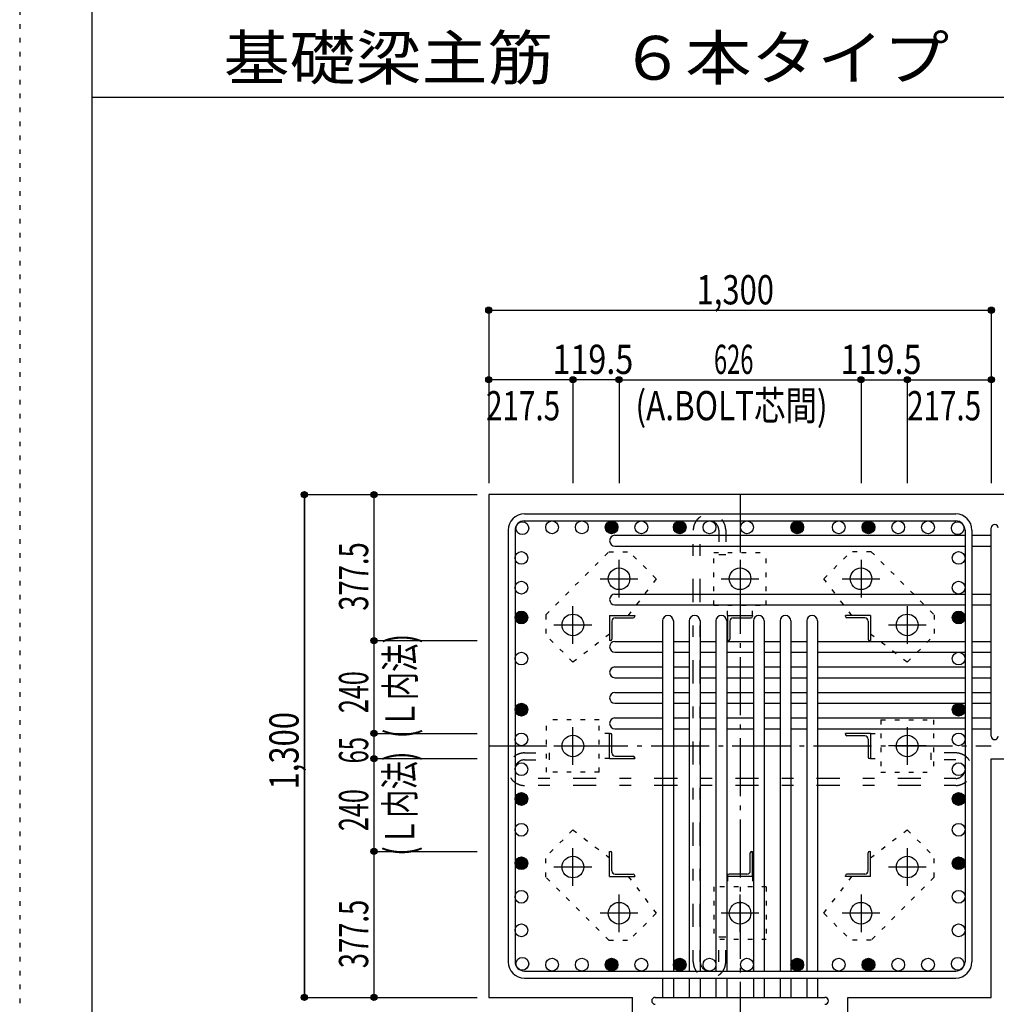
# Model space of a CAD drawing. Units: millimetres. Extents: x 141 to 12441, y 138 to 8778.
# Drawn here: x 141 to 2667, y 1887 to 4433 of the extents above; entities that cross this region are included whole.
import ezdxf

# ---------------------------------------------------------------- set-up
doc = ezdxf.new("R2010")
doc.units = ezdxf.units.MM
doc.header["$LTSCALE"] = 30
for name, pattern in [('CENTER', [12, 5, -0.8, 0.4, -0.8, 5]), ('DIVIDE', [13.2, 5, -0.8, 0.4, -0.8, 0.4, -0.8, 5]), ('DOT', [1.6, 0.4, -0.8, 0.4]), ('HIDDEN', [8, 1, -2, 2, -2, 1])]:
    doc.linetypes.add(name, pattern=pattern)
for name, color, linetype in [('002', 7, 'Continuous'), ('003', 7, 'Continuous'), ('004', 7, 'Continuous'), ('005', 7, 'Continuous'), ('006', 7, 'Continuous'), ('007', 7, 'Continuous'), ('008', 7, 'Continuous'), ('010', 7, 'Continuous'), ('013', 7, 'Continuous'), ('014', 7, 'Continuous'), ('104', 7, 'Continuous'), ('241', 7, 'Continuous'), ('250', 7, 'Continuous')]:
    doc.layers.add(name, color=color, linetype=linetype)
doc.styles.add('DRACAD', font='txt', dxfattribs={"width": 0.85, "bigfont": 'extfont2'})

msp = doc.modelspace()

# ---------------------------------------------------------------- linework, layer by layer
at = {"layer": '002', "color": 2, "linetype": 'Continuous'}
for p, q in [((1354.2, 3205.1), (1354.2, 1905.1)), ((3054.2, 3205.1), (1354.2, 3205.1)), ((2654.2, 2521.6), (3054.2, 2521.6)), ((2654.2, 1905.1), (2654.2, 2521.6)), ((1354.2, 1905.1), (1725.7, 1905.1)), ((1725.7, 1505.1), (1725.7, 1905.1)), ((2282.7, 1505.1), (2282.7, 1905.1)), ((2282.7, 1905.1), (2654.2, 1905.1))]:
    msp.add_line(p, q, dxfattribs=at)
at = {"layer": '003', "color": 4, "linetype": 'CENTER'}
for p, q in [((1691.2, 2938.9), (1691.2, 3036.4)), ((2004.2, 3036.4), (2004.2, 2938.9)), ((2317.2, 3036.4), (2317.2, 2938.9)), ((1642.4, 2987.6), (1739.9, 2987.6)), ((1955.5, 2987.6), (2053, 2987.6)), ((2268.5, 2987.6), (2366, 2987.6)), ((1571.7, 2819.4), (1571.7, 2916.9)), ((2436.7, 2916.9), (2436.7, 2819.4)), ((1522.9, 2868.1), (1620.4, 2868.1)), ((2388, 2868.1), (2485.5, 2868.1)), ((1571.7, 2506.4), (1571.7, 2603.9)), ((2436.7, 2603.8), (2436.7, 2506.3)), ((1522.9, 2555.1), (1620.4, 2555.1)), ((2485.5, 2555.1), (2388, 2555.1)), ((1571.7, 2193.3), (1571.7, 2290.8)), ((2436.7, 2290.8), (2436.7, 2193.3)), ((1620.4, 2242.1), (1522.9, 2242.1)), ((2485.5, 2242.1), (2388, 2242.1)), ((1691.2, 2073.8), (1691.2, 2171.3)), ((2004.2, 2073.8), (2004.2, 2171.3)), ((2317.2, 2171.3), (2317.2, 2073.8)), ((1739.9, 2122.6), (1642.4, 2122.6)), ((2052.9, 2122.6), (1955.4, 2122.6)), ((2366, 2122.6), (2268.5, 2122.6))]:
    msp.add_line(p, q, dxfattribs=at)
at = {"layer": '003', "color": 4, "linetype": 'Continuous'}
for p, q in [((1666.7, 2892.6), (1731.7, 2892.6)), ((1666.7, 2892.6), (1666.7, 2827.6)), ((1672.7, 2878.1), (1672.7, 2831.6)), ((1681.2, 2886.6), (1727.7, 2886.6)), ((1731.7, 2892.6), (1731.7, 2890.6)), ((1971.7, 2892.6), (2036.7, 2892.6)), ((1971.7, 2892.6), (1971.7, 2827.6)), ((1977.7, 2878.1), (1977.7, 2831.6)), ((1986.2, 2886.6), (2032.7, 2886.6)), ((2036.7, 2892.6), (2036.7, 2890.6)), ((2341.7, 2892.6), (2276.7, 2892.6)), ((2276.7, 2890.6), (2276.7, 2892.6)), ((2327.2, 2886.6), (2280.7, 2886.6)), ((2335.7, 2878.1), (2335.7, 2831.6)), ((2341.7, 2892.6), (2341.7, 2827.6)), ((1668.7, 2827.6), (1666.7, 2827.6)), ((1973.7, 2827.6), (1971.7, 2827.6)), ((2341.7, 2827.6), (2339.7, 2827.6)), ((1666.7, 2587.6), (1668.7, 2587.6)), ((1666.7, 2522.6), (1666.7, 2587.6)), ((1672.7, 2537.1), (1672.7, 2583.6)), ((2341.7, 2587.6), (2276.7, 2587.6)), ((2276.7, 2585.6), (2276.7, 2587.6)), ((2327.2, 2581.6), (2280.7, 2581.6)), ((2335.7, 2573.1), (2335.7, 2526.6)), ((2341.7, 2587.6), (2341.7, 2522.6)), ((1666.7, 2522.6), (1731.7, 2522.6)), ((1681.2, 2528.6), (1727.7, 2528.6)), ((1731.7, 2524.6), (1731.7, 2522.6)), ((2341.7, 2522.6), (2339.7, 2522.6)), ((1666.7, 2282.6), (1668.7, 2282.6)), ((1666.7, 2217.6), (1666.7, 2282.6)), ((1672.7, 2232.1), (1672.7, 2278.6)), ((2030.7, 2232.1), (2030.7, 2278.6)), ((2034.7, 2282.6), (2036.7, 2282.6)), ((2036.7, 2217.6), (2036.7, 2282.6)), ((2335.7, 2232.1), (2335.7, 2278.6)), ((2339.7, 2282.6), (2341.7, 2282.6)), ((2341.7, 2217.6), (2341.7, 2282.6)), ((1666.7, 2217.6), (1731.7, 2217.6)), ((1681.2, 2223.6), (1727.7, 2223.6)), ((1731.7, 2219.6), (1731.7, 2217.6)), ((1971.7, 2217.6), (1971.7, 2219.6)), ((2036.7, 2217.6), (1971.7, 2217.6)), ((2022.2, 2223.6), (1975.7, 2223.6)), ((2276.7, 2217.6), (2276.7, 2219.6)), ((2341.7, 2217.6), (2276.7, 2217.6)), ((2327.2, 2223.6), (2280.7, 2223.6))]:
    msp.add_line(p, q, dxfattribs=at)
at = {"layer": '003', "color": 3, "linetype": 'Continuous'}
for centre in [(1691.2, 2987.6), (2004.2, 2987.6), (2317.2, 2987.6), (1571.7, 2868.1), (2436.7, 2868.1), (1571.7, 2555.1), (2436.7, 2555.1), (1571.7, 2242.1), (2436.7, 2242.1), (1691.2, 2122.6), (2004.2, 2122.6), (2317.2, 2122.6)]:
    msp.add_circle(centre, 28, dxfattribs=at)
at = {"layer": '003', "color": 4, "linetype": 'Continuous'}
for centre, radius, start, end in [((1681.2, 2878.1), 8.5, 90, 180), ((1727.7, 2890.6), 4, 270, 0), ((1986.2, 2878.1), 8.5, 90, 180), ((2032.7, 2890.6), 4, 270, 0), ((2280.7, 2890.6), 4, 180, 270), ((2327.2, 2878.1), 8.5, 0, 90), ((1668.7, 2831.6), 4, 270, 0), ((1973.7, 2831.6), 4, 270, 0), ((2339.7, 2831.6), 4, 180, 270), ((1668.7, 2583.6), 4, 0, 90), ((2280.7, 2585.6), 4, 180, 270), ((2327.2, 2573.1), 8.5, 0, 90), ((1681.2, 2537.1), 8.5, 180, 270), ((1727.7, 2524.6), 4, 0, 90), ((2339.7, 2526.6), 4, 180, 270), ((1668.7, 2278.6), 4, 0, 90), ((2034.7, 2278.6), 4, 90, 180), ((2339.7, 2278.6), 4, 90, 180), ((1681.2, 2232.1), 8.5, 180, 270), ((1727.7, 2219.6), 4, 0, 90), ((1975.7, 2219.6), 4, 90, 180), ((2022.2, 2232.1), 8.5, 270, 0), ((2280.7, 2219.6), 4, 90, 180), ((2327.2, 2232.1), 8.5, 270, 0)]:
    msp.add_arc(centre, radius, start, end, dxfattribs=at)
at = {"layer": '004', "color": 3, "linetype": 'Continuous'}
for centre in [(1440.9, 3118.4), (1517.9, 3120.6), (1594.9, 3120.6), (1671.9, 3120.6), (1748.9, 3120.6), (1848.2, 3120.6), (1925.2, 3120.6), (2022.2, 3120.6), (2152.2, 3120.6), (2259.5, 3120.6), (2336.5, 3120.6), (2413.5, 3120.6), (2490.5, 3120.6), (2567.5, 3118.4), (1438.7, 3041.4), (2569.7, 3041.4), (1438.7, 2964.4), (2569.7, 2964.4), (1438.7, 2887.4), (2569.7, 2887.4), (1438.7, 2781.1), (2569.7, 2781.1), (1438.7, 2649.1), (2569.7, 2649.1), (1438.7, 2572.1), (2569.7, 2572.1), (1438.7, 2495.1), (2569.7, 2495.1), (1438.7, 2418.1), (2569.7, 2418.1), (1438.7, 2338.4), (2569.7, 2338.4), (1438.7, 2251.8), (2569.7, 2251.8), (1438.7, 2165.1), (2569.7, 2165.1), (1438.7, 2078.5), (2569.7, 2078.5), (1440.9, 1991.8), (1517.9, 1989.6), (1594.9, 1989.6), (1671.9, 1989.6), (1748.9, 1989.6), (1848.2, 1989.6), (1925.2, 1989.6), (2022.2, 1989.6), (2152.2, 1989.6), (2259.5, 1989.6), (2336.5, 1989.6), (2413.5, 1989.6), (2490.5, 1989.6), (2567.5, 1991.8)]:
    msp.add_circle(centre, 16.5, dxfattribs=at)
at = {"layer": '004', "color": 4, "linetype": 'Continuous'}
for centre, radius in [((1671.9, 3120.6), 14.8), ((1671.9, 3120.6), 13.2), ((1671.9, 3120.6), 11.6), ((1848.2, 3120.6), 14.8), ((1848.2, 3120.6), 13.2), ((1848.2, 3120.6), 11.6), ((2152.2, 3120.6), 14.8), ((2152.2, 3120.6), 13.2), ((2152.2, 3120.6), 11.6), ((2336.5, 3120.6), 14.8), ((2336.5, 3120.6), 13.2), ((2336.5, 3120.6), 11.6), ((1671.9, 3120.6), 9.9), ((1671.9, 3120.6), 8.25), ((1671.9, 3120.6), 6.6), ((1671.9, 3120.6), 4.95), ((1671.9, 3120.6), 3.3), ((1671.9, 3120.6), 1.65), ((1848.2, 3120.6), 9.9), ((1848.2, 3120.6), 8.25), ((1848.2, 3120.6), 6.6), ((1848.2, 3120.6), 4.95), ((1848.2, 3120.6), 3.3), ((1848.2, 3120.6), 1.65), ((2152.2, 3120.6), 9.9), ((2152.2, 3120.6), 8.25), ((2152.2, 3120.6), 6.6), ((2152.2, 3120.6), 4.95), ((2152.2, 3120.6), 3.3), ((2152.2, 3120.6), 1.65), ((2336.5, 3120.6), 9.9), ((2336.5, 3120.6), 8.25), ((2336.5, 3120.6), 6.6), ((2336.5, 3120.6), 4.95), ((2336.5, 3120.6), 3.3), ((2336.5, 3120.6), 1.65), ((1438.7, 2887.4), 14.8), ((1438.7, 2887.4), 13.2), ((1438.7, 2887.4), 11.6), ((1438.7, 2887.4), 9.9), ((1438.7, 2887.4), 8.25), ((1438.7, 2887.4), 6.6), ((1438.7, 2887.4), 4.95), ((1438.7, 2887.4), 3.3), ((1438.7, 2887.4), 1.65), ((2569.7, 2887.4), 14.8), ((2569.7, 2887.4), 13.2), ((2569.7, 2887.4), 11.6), ((2569.7, 2887.4), 9.9), ((2569.7, 2887.4), 8.25), ((2569.7, 2887.4), 6.6), ((2569.7, 2887.4), 4.95), ((2569.7, 2887.4), 3.3), ((2569.7, 2887.4), 1.65), ((1438.7, 2649.1), 14.8), ((1438.7, 2649.1), 13.2), ((1438.7, 2649.1), 11.6), ((1438.7, 2649.1), 9.9), ((1438.7, 2649.1), 8.25), ((1438.7, 2649.1), 6.6), ((1438.7, 2649.1), 4.95), ((1438.7, 2649.1), 3.3), ((1438.7, 2649.1), 1.65), ((2569.7, 2649.1), 14.8), ((2569.7, 2649.1), 13.2), ((2569.7, 2649.1), 11.6), ((2569.7, 2649.1), 9.9), ((2569.7, 2649.1), 8.25), ((2569.7, 2649.1), 6.6), ((2569.7, 2649.1), 4.95), ((2569.7, 2649.1), 3.3), ((2569.7, 2649.1), 1.65), ((1438.7, 2418.1), 14.8), ((1438.7, 2418.1), 13.2), ((1438.7, 2418.1), 11.6), ((1438.7, 2418.1), 9.9), ((1438.7, 2418.1), 8.25), ((1438.7, 2418.1), 6.6), ((1438.7, 2418.1), 4.95), ((1438.7, 2418.1), 3.3), ((1438.7, 2418.1), 1.65), ((2569.7, 2418.1), 14.8), ((2569.7, 2418.1), 13.2), ((2569.7, 2418.1), 11.6), ((2569.7, 2418.1), 9.9), ((2569.7, 2418.1), 8.25), ((2569.7, 2418.1), 6.6), ((2569.7, 2418.1), 4.95), ((2569.7, 2418.1), 3.3), ((2569.7, 2418.1), 1.65), ((1438.7, 2251.8), 14.8), ((2569.7, 2251.8), 14.8), ((1438.7, 2251.8), 13.2), ((1438.7, 2251.8), 11.6), ((1438.7, 2251.8), 9.9), ((1438.7, 2251.8), 8.25), ((1438.7, 2251.8), 6.6), ((1438.7, 2251.8), 4.95), ((1438.7, 2251.8), 3.3), ((1438.7, 2251.8), 1.65), ((2569.7, 2251.8), 13.2), ((2569.7, 2251.8), 11.6), ((2569.7, 2251.8), 9.9), ((2569.7, 2251.8), 8.25), ((2569.7, 2251.8), 6.6), ((2569.7, 2251.8), 4.95), ((2569.7, 2251.8), 3.3), ((2569.7, 2251.8), 1.65), ((1671.9, 1989.6), 14.8), ((1671.9, 1989.6), 13.2), ((1671.9, 1989.6), 11.6), ((1671.9, 1989.6), 9.9), ((1671.9, 1989.6), 8.25), ((1671.9, 1989.6), 6.6), ((1671.9, 1989.6), 4.95), ((1671.9, 1989.6), 3.3), ((1671.9, 1989.6), 1.65), ((1848.2, 1989.6), 14.8), ((1848.2, 1989.6), 13.2), ((1848.2, 1989.6), 11.6), ((1848.2, 1989.6), 9.9), ((1848.2, 1989.6), 8.25), ((1848.2, 1989.6), 6.6), ((1848.2, 1989.6), 4.95), ((1848.2, 1989.6), 3.3), ((1848.2, 1989.6), 1.65), ((2152.2, 1989.6), 14.8), ((2152.2, 1989.6), 13.2), ((2152.2, 1989.6), 11.6), ((2152.2, 1989.6), 9.9), ((2152.2, 1989.6), 8.25), ((2152.2, 1989.6), 6.6), ((2152.2, 1989.6), 4.95), ((2152.2, 1989.6), 3.3), ((2152.2, 1989.6), 1.65), ((2336.5, 1989.6), 14.8), ((2336.5, 1989.6), 13.2), ((2336.5, 1989.6), 11.6), ((2336.5, 1989.6), 9.9), ((2336.5, 1989.6), 8.25), ((2336.5, 1989.6), 6.6), ((2336.5, 1989.6), 4.95), ((2336.5, 1989.6), 3.3), ((2336.5, 1989.6), 1.65)]:
    msp.add_circle(centre, radius, dxfattribs=at)
at = {"layer": '005', "color": 7, "linetype": 'Continuous'}
for p, q in [((1446.2, 3155.1), (2562.2, 3155.1)), ((1446.2, 3137.1), (2562.2, 3137.1)), ((1404.2, 3113.1), (1404.2, 1997.1)), ((1422.2, 3113.1), (1422.2, 1997.1)), ((2586.2, 3113.1), (2586.2, 1997.1)), ((2604.2, 3113.1), (2604.2, 1997.1)), ((1446.2, 1973.1), (2562.2, 1973.1)), ((1446.2, 1955.1), (2562.2, 1955.1))]:
    msp.add_line(p, q, dxfattribs=at)
for centre, radius, start, end in [((1446.2, 3113.1), 42, 90, 180), ((1446.2, 3113.1), 24, 90, 180), ((2562.2, 3113.1), 42, 0, 90), ((2562.2, 3113.1), 24, 0, 90), ((1446.2, 1997.1), 42, 180, 270), ((1446.2, 1997.1), 24, 180, 270), ((2562.2, 1997.1), 42, 270, 0), ((2562.2, 1997.1), 24, 270, 0)]:
    msp.add_arc(centre, radius, start, end, dxfattribs=at)
at = {"layer": '006', "color": 7, "linetype": 'Continuous'}
for p, q in [((1680.7, 3099.9), (2586.2, 3099.9)), ((2604.2, 3099.9), (2654.2, 3099.9)), ((1680.7, 3071.9), (2586.2, 3071.9)), ((2604.2, 3071.9), (2654.2, 3071.9)), ((1680.7, 2947.9), (2586.2, 2947.9)), ((2604.2, 2947.9), (2654.2, 2947.9)), ((1680.7, 2919.9), (2586.2, 2919.9)), ((2604.2, 2919.9), (2654.2, 2919.9)), ((1803.7, 2878.6), (1803.7, 1973.1)), ((1831.7, 2878.6), (1831.7, 1973.1)), ((1872.7, 2878.6), (1872.7, 1973.1)), ((1900.7, 2878.6), (1900.7, 1973.1)), ((1941.7, 2878.6), (1941.7, 1973.1)), ((1969.7, 2878.6), (1969.7, 1973.1)), ((2038.7, 2878.6), (2038.7, 1973.1)), ((2066.7, 2878.6), (2066.7, 1973.1)), ((2107.7, 2878.6), (2107.7, 1973.1)), ((2135.7, 2878.6), (2135.7, 1973.1)), ((2176.7, 2878.6), (2176.7, 1973.1)), ((2204.7, 2878.6), (2204.7, 1973.1)), ((1680.7, 2825.6), (1803.7, 2825.6)), ((1831.7, 2825.6), (1872.7, 2825.6)), ((1900.7, 2825.6), (1941.7, 2825.6)), ((1969.7, 2825.6), (2038.7, 2825.6)), ((2066.7, 2825.6), (2107.7, 2825.6)), ((2135.7, 2825.6), (2176.7, 2825.6)), ((2204.7, 2825.6), (2586.2, 2825.6)), ((2604.2, 2825.6), (2654.2, 2825.6)), ((1680.7, 2797.6), (1803.7, 2797.6)), ((1831.7, 2797.6), (1872.7, 2797.6)), ((1900.7, 2797.6), (1941.7, 2797.6)), ((1969.7, 2797.6), (2038.7, 2797.6)), ((2066.7, 2797.6), (2107.7, 2797.6)), ((2135.7, 2797.6), (2176.7, 2797.6)), ((2204.7, 2797.6), (2586.2, 2797.6)), ((2604.2, 2797.6), (2654.2, 2797.6)), ((1680.7, 2759.6), (1803.7, 2759.6)), ((1831.7, 2759.6), (1872.7, 2759.6)), ((1900.7, 2759.6), (1941.7, 2759.6)), ((1969.7, 2759.6), (2038.7, 2759.6)), ((2066.7, 2759.6), (2107.7, 2759.6)), ((2135.7, 2759.6), (2176.7, 2759.6)), ((2204.7, 2759.6), (2586.2, 2759.6)), ((2604.2, 2759.6), (2654.2, 2759.6)), ((1680.7, 2731.6), (1803.7, 2731.6)), ((1831.7, 2731.6), (1872.7, 2731.6)), ((1900.7, 2731.6), (1941.7, 2731.6)), ((1969.7, 2731.6), (2038.7, 2731.6)), ((2066.7, 2731.6), (2107.7, 2731.6)), ((2135.7, 2731.6), (2176.7, 2731.6)), ((2204.7, 2731.6), (2586.2, 2731.6)), ((2604.2, 2731.6), (2654.2, 2731.6)), ((1680.7, 2693.6), (1803.7, 2693.6)), ((1831.7, 2693.6), (1872.7, 2693.6)), ((1900.7, 2693.6), (1941.7, 2693.6)), ((1969.7, 2693.6), (2038.7, 2693.6)), ((2066.7, 2693.6), (2107.7, 2693.6)), ((2135.7, 2693.6), (2176.7, 2693.6)), ((2204.7, 2693.6), (2586.2, 2693.6)), ((2604.2, 2693.6), (2654.2, 2693.6)), ((1680.7, 2665.6), (1803.7, 2665.6)), ((1831.7, 2665.6), (1872.7, 2665.6)), ((1900.7, 2665.6), (1941.7, 2665.6)), ((1969.7, 2665.6), (2038.7, 2665.6)), ((2066.7, 2665.6), (2107.7, 2665.6)), ((2135.7, 2665.6), (2176.7, 2665.6)), ((2204.7, 2665.6), (2586.2, 2665.6)), ((2604.2, 2665.6), (2654.2, 2665.6)), ((1680.7, 2627.6), (1803.7, 2627.6)), ((1831.7, 2627.6), (1872.7, 2627.6)), ((1900.7, 2627.6), (1941.7, 2627.6)), ((1969.7, 2627.6), (2038.7, 2627.6)), ((2066.7, 2627.6), (2107.7, 2627.6)), ((2135.7, 2627.6), (2176.7, 2627.6)), ((2204.7, 2627.6), (2586.2, 2627.6)), ((2604.2, 2627.6), (2654.2, 2627.6)), ((1680.7, 2599.6), (1803.7, 2599.6)), ((1831.7, 2599.6), (1872.7, 2599.6)), ((1900.7, 2599.6), (1941.7, 2599.6)), ((1969.7, 2599.6), (2038.7, 2599.6)), ((2066.7, 2599.6), (2107.7, 2599.6)), ((2135.7, 2599.6), (2176.7, 2599.6)), ((2204.7, 2599.6), (2586.2, 2599.6)), ((2604.2, 2599.6), (2654.2, 2599.6)), ((1803.7, 1955.1), (1803.7, 1905.1)), ((1831.7, 1955.1), (1831.7, 1905.1)), ((1872.7, 1955.1), (1872.7, 1905.1)), ((1900.7, 1955.1), (1900.7, 1905.1)), ((1941.7, 1955.1), (1941.7, 1905.1)), ((1969.7, 1955.1), (1969.7, 1905.1)), ((2038.7, 1955.1), (2038.7, 1905.1)), ((2066.7, 1955.1), (2066.7, 1905.1)), ((2107.7, 1955.1), (2107.7, 1905.1)), ((2135.7, 1955.1), (2135.7, 1905.1)), ((2176.7, 1955.1), (2176.7, 1905.1)), ((2204.7, 1955.1), (2204.7, 1905.1))]:
    msp.add_line(p, q, dxfattribs=at)
for centre, start, end in [((1680.7, 3085.9), 90, 270), ((1680.7, 2933.9), 90, 270), ((1817.7, 2878.6), 0, 180), ((1886.7, 2878.6), 0, 180), ((1955.7, 2878.6), 0, 180), ((2052.7, 2878.6), 0, 180), ((2121.7, 2878.6), 0, 180), ((2190.7, 2878.6), 0, 180), ((1680.7, 2811.6), 90, 270), ((1680.7, 2745.6), 90, 270), ((1680.7, 2679.6), 90, 270), ((1680.7, 2613.6), 90, 270)]:
    msp.add_arc(centre, 14, start, end, dxfattribs=at)
at = {"layer": '007', "color": 7, "linetype": 'Continuous'}
for p, q in [((2654.2, 2580.6), (2654.2, 3118.9)), ((1784.7, 1905.1), (2223.7, 1905.1))]:
    msp.add_line(p, q, dxfattribs=at)
for centre, start, end in [((2663.2, 3118.9), 0, 180), ((2663.2, 2580.6), 180, 0), ((1784.7, 1896.1), 90, 270), ((2223.7, 1896.1), 270, 90)]:
    msp.add_arc(centre, 9, start, end, dxfattribs=at)
at = {"layer": '010', "color": 4, "linetype": 'DOT'}
for p, q in [((1501.7, 2894.2), (1665.1, 3057.6)), ((1665.1, 3057.6), (1717.4, 3057.6)), ((1787.4, 2987.6), (1717.4, 3057.6)), ((1936.2, 2919.6), (1936.2, 3055.6)), ((1936.2, 3055.6), (2072.2, 3055.6)), ((2072.2, 2919.6), (2072.2, 3055.6)), ((2221, 2987.6), (2291, 3057.6)), ((2343.3, 3057.6), (2291, 3057.6)), ((2343.3, 3057.6), (2506.7, 2894.2)), ((1787.4, 2987.6), (1715, 2892.6)), ((2293.4, 2892.6), (2221, 2987.6)), ((1936.2, 2919.6), (2072.2, 2919.6)), ((1971.7, 2892.6), (1971.7, 2919.6)), ((2036.7, 2892.6), (2036.7, 2919.6)), ((1501.7, 2894.2), (1501.7, 2841.9)), ((2506.7, 2894.2), (2506.7, 2841.9)), ((1571.7, 2771.9), (1501.7, 2841.9)), ((1666.7, 2844.3), (1571.7, 2771.9)), ((2436.7, 2771.9), (2341.7, 2844.3)), ((2436.7, 2771.9), (2506.7, 2841.9)), ((1503.7, 2487.1), (1503.7, 2623.1)), ((1639.7, 2623.1), (1503.7, 2623.1)), ((1639.7, 2487.1), (1639.7, 2623.1)), ((2368.7, 2623.1), (2368.7, 2487.1)), ((2368.7, 2623.1), (2504.7, 2623.1)), ((2504.7, 2623.1), (2504.7, 2487.1)), ((1666.7, 2587.6), (1639.7, 2587.6)), ((2341.7, 2587.6), (2368.7, 2587.6)), ((1666.7, 2522.6), (1639.7, 2522.6)), ((2341.7, 2522.6), (2368.7, 2522.6)), ((1639.7, 2487.1), (1503.7, 2487.1)), ((2368.7, 2487.1), (2504.7, 2487.1)), ((1571.7, 2338.3), (1501.7, 2268.3)), ((1571.7, 2338.3), (1666.7, 2265.9)), ((2341.7, 2265.9), (2436.7, 2338.3)), ((2436.7, 2338.3), (2506.7, 2268.3)), ((1501.7, 2216), (1501.7, 2268.3)), ((2506.7, 2216), (2506.7, 2268.3)), ((1665.1, 2052.6), (1501.7, 2216)), ((1715, 2217.6), (1787.4, 2122.6)), ((1971.7, 2217.6), (1971.7, 2190.6)), ((2036.7, 2217.6), (2036.7, 2190.6)), ((2221, 2122.6), (2293.4, 2217.6)), ((2506.7, 2216), (2343.3, 2052.6)), ((2072.2, 2190.6), (1936.2, 2190.6)), ((1936.2, 2190.6), (1936.2, 2054.6)), ((2072.2, 2190.6), (2072.2, 2054.6)), ((1787.4, 2122.6), (1717.4, 2052.6)), ((2221, 2122.6), (2291, 2052.6)), ((1665.1, 2052.6), (1717.4, 2052.6)), ((2072.2, 2054.6), (1936.2, 2054.6)), ((2343.3, 2052.6), (2291, 2052.6))]:
    msp.add_line(p, q, dxfattribs=at)
at = {"layer": '013', "color": 7, "linetype": 'HIDDEN'}
for p, q in [((1883.2, 1997.1), (1883.2, 3113.1)), ((1901.2, 1997.1), (1901.2, 3113.1)), ((1949.2, 3113.1), (1949.2, 3049.1)), ((1967.2, 3113.1), (1967.2, 3049.1)), ((1967.2, 3049.1), (1949.2, 3049.1)), ((1446.2, 2537.1), (1510.2, 2537.1)), ((1510.2, 2537.1), (1510.2, 2519.1)), ((2562.2, 2537.1), (2498.2, 2537.1)), ((2498.2, 2537.1), (2498.2, 2519.1)), ((1446.2, 2519.1), (1510.2, 2519.1)), ((2562.2, 2519.1), (2498.2, 2519.1)), ((2562.2, 2471.1), (1446.2, 2471.1)), ((2562.2, 2453.1), (1446.2, 2453.1)), ((1967.2, 2061.1), (1949.2, 2061.1)), ((1949.2, 1997.1), (1949.2, 2061.1)), ((1967.2, 1997.1), (1967.2, 2061.1))]:
    msp.add_line(p, q, dxfattribs=at)
for centre, radius, start, end in [((1925.2, 3113.1), 42, 0, 180), ((1925.2, 3113.1), 24, 0, 180), ((1446.2, 2495.1), 42, 90, 270), ((2562.2, 2495.1), 42, 270, 90), ((1446.2, 2495.1), 24, 90, 270), ((2562.2, 2495.1), 24, 270, 90), ((1925.2, 1997.1), 42, 180, 0), ((1925.2, 1997.1), 24, 180, 0)]:
    msp.add_arc(centre, radius, start, end, dxfattribs=at)
at = {"layer": '014', "color": 4, "linetype": 'Continuous'}
for p, q in [((1354.2, 3682.1), (1354.2, 3502.1)), ((1354.2, 3682.1), (1354.2, 3502.1)), ((1354.2, 3682.1), (2654.2, 3682.1)), ((1354.2, 3682.1), (2654.2, 3682.1)), ((2654.2, 3682.1), (2654.2, 3502.1)), ((1354.2, 3502.1), (1354.2, 3235.1)), ((1354.2, 3502.1), (1354.2, 3235.1)), ((1571.7, 3502.1), (1354.2, 3502.1)), ((1571.7, 3502.1), (1571.7, 3235.1)), ((1691.2, 3502.1), (1571.7, 3502.1)), ((1691.2, 3502.1), (2317.2, 3502.1)), ((1691.2, 3502.1), (1691.2, 3235.1)), ((2317.2, 3502.1), (2317.2, 3235.1)), ((2317.2, 3502.1), (2436.7, 3502.1)), ((2436.7, 3502.1), (2436.7, 3235.1)), ((2436.7, 3502.1), (2654.2, 3502.1)), ((2654.2, 3502.1), (2654.2, 3235.1)), ((877.2, 3205.1), (877.2, 1905.1)), ((877.2, 3205.1), (1057.2, 3205.1)), ((877.2, 3205.1), (1057.2, 3205.1)), ((877.2, 1905.1), (877.2, 3205.1)), ((1057.2, 3205.1), (1324.2, 3205.1)), ((1057.2, 3205.1), (1057.2, 2827.6)), ((1057.2, 2827.6), (1324.2, 2827.6)), ((1057.2, 2827.6), (1057.2, 2587.6)), ((1057.2, 2587.6), (1057.2, 2522.6)), ((1057.2, 2587.6), (1324.2, 2587.6)), ((1057.2, 2522.6), (1057.2, 2282.6)), ((1057.2, 2522.6), (1324.2, 2522.6)), ((1057.2, 2282.6), (1324.2, 2282.6)), ((1057.2, 2282.6), (1057.2, 1905.1)), ((877.2, 1905.1), (1057.2, 1905.1)), ((1057.2, 1905.1), (1324.2, 1905.1)), ((1057.2, 1905.1), (1324.2, 1905.1))]:
    msp.add_line(p, q, dxfattribs=at)
at = {"layer": '014', "color": 4, "linetype": 'CENTER'}
for p, q in [((2004.2, 3205.1), (2004.2, 1505.1)), ((1354.2, 2555.1), (2654.2, 2555.1))]:
    msp.add_line(p, q, dxfattribs=at)
at = {"layer": '014', "color": 4, "linetype": 'Continuous'}
for centre, radius in [((1354.2, 3682.1), 8), ((1354.2, 3682.1), 7.2), ((1354.2, 3682.1), 6.4), ((1354.2, 3682.1), 5.6), ((1354.2, 3682.1), 4.8), ((1354.2, 3682.1), 4), ((1354.2, 3682.1), 3.2), ((1354.2, 3682.1), 2.4), ((1354.2, 3682.1), 1.6), ((1354.2, 3682.1), 0.8), ((2654.2, 3682.1), 8), ((2654.2, 3682.1), 7.2), ((2654.2, 3682.1), 6.4), ((2654.2, 3682.1), 5.6), ((2654.2, 3682.1), 4.8), ((2654.2, 3682.1), 4), ((2654.2, 3682.1), 3.2), ((2654.2, 3682.1), 2.4), ((2654.2, 3682.1), 1.6), ((2654.2, 3682.1), 0.8), ((1354.2, 3502.1), 8), ((1354.2, 3502.1), 7.2), ((1354.2, 3502.1), 6.4), ((1354.2, 3502.1), 5.6), ((1354.2, 3502.1), 4.8), ((1354.2, 3502.1), 4), ((1354.2, 3502.1), 3.2), ((1354.2, 3502.1), 2.4), ((1354.2, 3502.1), 1.6), ((1354.2, 3502.1), 0.8), ((1571.7, 3502.1), 8), ((1571.7, 3502.1), 7.2), ((1571.7, 3502.1), 6.4), ((1571.7, 3502.1), 5.6), ((1571.7, 3502.1), 4.8), ((1571.7, 3502.1), 4), ((1571.7, 3502.1), 3.2), ((1571.7, 3502.1), 2.4), ((1571.7, 3502.1), 1.6), ((1571.7, 3502.1), 0.8), ((1691.2, 3502.1), 8), ((1691.2, 3502.1), 7.2), ((1691.2, 3502.1), 6.4), ((1691.2, 3502.1), 5.6), ((1691.2, 3502.1), 4.8), ((1691.2, 3502.1), 4), ((1691.2, 3502.1), 3.2), ((1691.2, 3502.1), 2.4), ((1691.2, 3502.1), 1.6), ((1691.2, 3502.1), 0.8), ((2317.2, 3502.1), 8), ((2317.2, 3502.1), 7.2), ((2317.2, 3502.1), 6.4), ((2317.2, 3502.1), 5.6), ((2317.2, 3502.1), 4.8), ((2317.2, 3502.1), 4), ((2317.2, 3502.1), 3.2), ((2317.2, 3502.1), 2.4), ((2317.2, 3502.1), 1.6), ((2317.2, 3502.1), 0.8), ((2436.7, 3502.1), 8), ((2436.7, 3502.1), 7.2), ((2436.7, 3502.1), 6.4), ((2436.7, 3502.1), 5.6), ((2436.7, 3502.1), 4.8), ((2436.7, 3502.1), 4), ((2436.7, 3502.1), 3.2), ((2436.7, 3502.1), 2.4), ((2436.7, 3502.1), 1.6), ((2436.7, 3502.1), 0.8), ((2654.2, 3502.1), 8), ((2654.2, 3502.1), 7.2), ((2654.2, 3502.1), 6.4), ((2654.2, 3502.1), 5.6), ((2654.2, 3502.1), 4.8), ((2654.2, 3502.1), 4), ((2654.2, 3502.1), 3.2), ((2654.2, 3502.1), 2.4), ((2654.2, 3502.1), 1.6), ((2654.2, 3502.1), 0.8), ((877.2, 3205.1), 8), ((877.2, 3205.1), 7.2), ((877.2, 3205.1), 6.4), ((877.2, 3205.1), 5.6), ((877.2, 3205.1), 4.8), ((877.2, 3205.1), 4), ((877.2, 3205.1), 3.2), ((1057.2, 3205.1), 8), ((1057.2, 3205.1), 7.2), ((1057.2, 3205.1), 6.4), ((1057.2, 3205.1), 5.6), ((1057.2, 3205.1), 4.8), ((1057.2, 3205.1), 4), ((1057.2, 3205.1), 3.2), ((877.2, 3205.1), 2.4), ((877.2, 3205.1), 1.6), ((877.2, 3205.1), 0.8), ((1057.2, 3205.1), 2.4), ((1057.2, 3205.1), 1.6), ((1057.2, 3205.1), 0.8), ((1057.2, 2827.6), 8), ((1057.2, 2827.6), 7.2), ((1057.2, 2827.6), 6.4), ((1057.2, 2827.6), 5.6), ((1057.2, 2827.6), 4.8), ((1057.2, 2827.6), 4), ((1057.2, 2827.6), 3.2), ((1057.2, 2827.6), 2.4), ((1057.2, 2827.6), 1.6), ((1057.2, 2827.6), 0.8), ((1057.2, 2587.6), 8), ((1057.2, 2587.6), 7.2), ((1057.2, 2587.6), 6.4), ((1057.2, 2587.6), 5.6), ((1057.2, 2587.6), 4.8), ((1057.2, 2587.6), 4), ((1057.2, 2587.6), 3.2), ((1057.2, 2587.6), 2.4), ((1057.2, 2587.6), 1.6), ((1057.2, 2587.6), 0.8), ((1057.2, 2522.6), 8), ((1057.2, 2522.6), 7.2), ((1057.2, 2522.6), 6.4), ((1057.2, 2522.6), 5.6), ((1057.2, 2522.6), 4.8), ((1057.2, 2522.6), 4), ((1057.2, 2522.6), 3.2), ((1057.2, 2522.6), 2.4), ((1057.2, 2522.6), 1.6), ((1057.2, 2522.6), 0.8), ((1057.2, 2282.6), 8), ((1057.2, 2282.6), 7.2), ((1057.2, 2282.6), 6.4), ((1057.2, 2282.6), 5.6), ((1057.2, 2282.6), 4.8), ((1057.2, 2282.6), 4), ((1057.2, 2282.6), 3.2), ((1057.2, 2282.6), 2.4), ((1057.2, 2282.6), 1.6), ((1057.2, 2282.6), 0.8), ((877.2, 1905.1), 8), ((877.2, 1905.1), 7.2), ((877.2, 1905.1), 6.4), ((877.2, 1905.1), 5.6), ((877.2, 1905.1), 4.8), ((1057.2, 1905.1), 8), ((1057.2, 1905.1), 7.2), ((1057.2, 1905.1), 6.4), ((1057.2, 1905.1), 5.6), ((1057.2, 1905.1), 4.8), ((877.2, 1905.1), 4), ((877.2, 1905.1), 3.2), ((877.2, 1905.1), 2.4), ((877.2, 1905.1), 1.6), ((877.2, 1905.1), 0.8), ((1057.2, 1905.1), 4), ((1057.2, 1905.1), 3.2), ((1057.2, 1905.1), 2.4), ((1057.2, 1905.1), 1.6), ((1057.2, 1905.1), 0.8)]:
    msp.add_circle(centre, radius, dxfattribs=at)
at = {"layer": '014', "color": 7, "linetype": 'Continuous'}
for p in [(1354.2, 3682.1), (1354.2, 3682.1), (1354.2, 3682.1), (1354.2, 3682.1), (1354.2, 3682.1), (1354.2, 3682.1), (1354.2, 3682.1), (1354.2, 3682.1), (1354.2, 3682.1), (1354.2, 3682.1), (1354.2, 3682.1), (1354.2, 3682.1), (1354.2, 3682.1), (1354.2, 3682.1), (1354.2, 3682.1), (1354.2, 3682.1), (1354.2, 3682.1), (1354.2, 3682.1), (2654.2, 3682.1), (2654.2, 3682.1), (2654.2, 3682.1), (2654.2, 3682.1), (2654.2, 3682.1), (2654.2, 3682.1), (2654.2, 3682.1), (2654.2, 3682.1), (2654.2, 3682.1), (2654.2, 3682.1), (2654.2, 3682.1), (2654.2, 3682.1), (2654.2, 3682.1), (2654.2, 3682.1), (2654.2, 3682.1), (2654.2, 3682.1), (2654.2, 3682.1), (2654.2, 3682.1), (1354.2, 3502.1), (1354.2, 3502.1), (1354.2, 3502.1), (1354.2, 3502.1), (1354.2, 3502.1), (1354.2, 3502.1), (1354.2, 3502.1), (1354.2, 3502.1), (1354.2, 3502.1), (1354.2, 3502.1), (1354.2, 3502.1), (1354.2, 3502.1), (1354.2, 3502.1), (1354.2, 3502.1), (1354.2, 3502.1), (1354.2, 3502.1), (1354.2, 3502.1), (1354.2, 3502.1), (1354.2, 3502.1), (1571.7, 3502.1), (1571.7, 3502.1), (1571.7, 3502.1), (1571.7, 3502.1), (1571.7, 3502.1), (1571.7, 3502.1), (1571.7, 3502.1), (1571.7, 3502.1), (1571.7, 3502.1), (1571.7, 3502.1), (1571.7, 3502.1), (1571.7, 3502.1), (1571.7, 3502.1), (1571.7, 3502.1), (1571.7, 3502.1), (1571.7, 3502.1), (1571.7, 3502.1), (1571.7, 3502.1), (1571.7, 3502.1), (1691.2, 3502.1), (1691.2, 3502.1), (1691.2, 3502.1), (1691.2, 3502.1), (1691.2, 3502.1), (1691.2, 3502.1), (1691.2, 3502.1), (1691.2, 3502.1), (1691.2, 3502.1), (1691.2, 3502.1), (1691.2, 3502.1), (1691.2, 3502.1), (1691.2, 3502.1), (1691.2, 3502.1), (1691.2, 3502.1), (1691.2, 3502.1), (1691.2, 3502.1), (1691.2, 3502.1), (1691.2, 3502.1), (2317.2, 3502.1), (2317.2, 3502.1), (2317.2, 3502.1), (2317.2, 3502.1), (2317.2, 3502.1), (2317.2, 3502.1), (2317.2, 3502.1), (2317.2, 3502.1), (2317.2, 3502.1), (2317.2, 3502.1), (2317.2, 3502.1), (2317.2, 3502.1), (2317.2, 3502.1), (2317.2, 3502.1), (2317.2, 3502.1), (2317.2, 3502.1), (2317.2, 3502.1), (2317.2, 3502.1), (2317.2, 3502.1), (2436.7, 3502.1), (2436.7, 3502.1), (2436.7, 3502.1), (2436.7, 3502.1), (2436.7, 3502.1), (2436.7, 3502.1), (2436.7, 3502.1), (2436.7, 3502.1), (2436.7, 3502.1), (2436.7, 3502.1), (2436.7, 3502.1), (2436.7, 3502.1), (2436.7, 3502.1), (2436.7, 3502.1), (2436.7, 3502.1), (2436.7, 3502.1), (2436.7, 3502.1), (2436.7, 3502.1), (2436.7, 3502.1), (2654.2, 3502.1), (2654.2, 3502.1), (2654.2, 3502.1), (2654.2, 3502.1), (2654.2, 3502.1), (2654.2, 3502.1), (2654.2, 3502.1), (2654.2, 3502.1), (2654.2, 3502.1), (2654.2, 3502.1), (2654.2, 3502.1), (2654.2, 3502.1), (2654.2, 3502.1), (2654.2, 3502.1), (2654.2, 3502.1), (2654.2, 3502.1), (2654.2, 3502.1), (2654.2, 3502.1), (2654.2, 3502.1), (877.2, 3205.1), (877.2, 3205.1), (877.2, 3205.1), (877.2, 3205.1), (877.2, 3205.1), (877.2, 3205.1), (877.2, 3205.1), (877.2, 3205.1), (877.2, 3205.1), (877.2, 3205.1), (877.2, 3205.1), (877.2, 3205.1), (877.2, 3205.1), (877.2, 3205.1), (877.2, 3205.1), (877.2, 3205.1), (1057.2, 3205.1), (1057.2, 3205.1), (1057.2, 3205.1), (1057.2, 3205.1), (1057.2, 3205.1), (1057.2, 3205.1), (1057.2, 3205.1), (1057.2, 3205.1), (1057.2, 3205.1), (1057.2, 3205.1), (1057.2, 3205.1), (1057.2, 3205.1), (1057.2, 3205.1), (1057.2, 3205.1), (1057.2, 3205.1), (1057.2, 3205.1), (1057.2, 3205.1), (1057.2, 3205.1), (1057.2, 3205.1), (1057.2, 2827.6), (1057.2, 2827.6), (1057.2, 2827.6), (1057.2, 2827.6), (1057.2, 2827.6), (1057.2, 2827.6), (1057.2, 2827.6), (1057.2, 2827.6), (1057.2, 2827.6), (1057.2, 2827.6), (1057.2, 2827.6), (1057.2, 2827.6), (1057.2, 2827.6), (1057.2, 2827.6), (1057.2, 2827.6), (1057.2, 2827.6), (1057.2, 2827.6), (1057.2, 2827.6), (1057.2, 2827.6), (1057.2, 2827.6), (1057.2, 2587.6), (1057.2, 2587.6), (1057.2, 2587.6), (1057.2, 2587.6), (1057.2, 2587.6), (1057.2, 2587.6), (1057.2, 2587.6), (1057.2, 2587.6), (1057.2, 2587.6), (1057.2, 2587.6), (1057.2, 2587.6), (1057.2, 2587.6), (1057.2, 2587.6), (1057.2, 2587.6), (1057.2, 2587.6), (1057.2, 2587.6), (1057.2, 2587.6), (1057.2, 2587.6), (1057.2, 2587.6), (1057.2, 2587.6), (1057.2, 2587.6), (1057.2, 2522.6), (1057.2, 2522.6), (1057.2, 2522.6), (1057.2, 2522.6), (1057.2, 2522.6), (1057.2, 2522.6), (1057.2, 2522.6), (1057.2, 2522.6), (1057.2, 2522.6), (1057.2, 2522.6), (1057.2, 2522.6), (1057.2, 2522.6), (1057.2, 2522.6), (1057.2, 2522.6), (1057.2, 2522.6), (1057.2, 2522.6), (1057.2, 2522.6), (1057.2, 2522.6), (1057.2, 2522.6), (1057.2, 2522.6), (1057.2, 2522.6), (1057.2, 2282.6), (1057.2, 2282.6), (1057.2, 2282.6), (1057.2, 2282.6), (1057.2, 2282.6), (1057.2, 2282.6), (1057.2, 2282.6), (1057.2, 2282.6), (1057.2, 2282.6), (1057.2, 2282.6), (1057.2, 2282.6), (1057.2, 2282.6), (1057.2, 2282.6), (1057.2, 2282.6), (1057.2, 2282.6), (1057.2, 2282.6), (1057.2, 2282.6), (1057.2, 2282.6), (1057.2, 2282.6), (1057.2, 2282.6), (877.2, 1905.1), (877.2, 1905.1), (877.2, 1905.1), (877.2, 1905.1), (877.2, 1905.1), (877.2, 1905.1), (877.2, 1905.1), (877.2, 1905.1), (877.2, 1905.1), (877.2, 1905.1), (877.2, 1905.1), (877.2, 1905.1), (877.2, 1905.1), (877.2, 1905.1), (877.2, 1905.1), (877.2, 1905.1), (1057.2, 1905.1), (1057.2, 1905.1), (1057.2, 1905.1), (1057.2, 1905.1), (1057.2, 1905.1), (1057.2, 1905.1), (1057.2, 1905.1), (1057.2, 1905.1), (1057.2, 1905.1), (1057.2, 1905.1), (1057.2, 1905.1), (1057.2, 1905.1), (1057.2, 1905.1), (1057.2, 1905.1), (1057.2, 1905.1), (1057.2, 1905.1), (1057.2, 1905.1), (1057.2, 1905.1), (1057.2, 1905.1)]:
    msp.add_point(p, dxfattribs=at)
at = {"layer": '241', "color": 6, "linetype": 'Continuous'}
msp.add_line((327.1, 8656.1), (327.1, 259.8), dxfattribs=at)
at = {"layer": '241', "color": 2, "linetype": 'Continuous'}
msp.add_line((327.1, 4233), (10023.6, 4233), dxfattribs=at)
at = {"layer": '250', "color": 172, "linetype": 'DOT'}
msp.add_line((140.6, 8778), (140.6, 138), dxfattribs=at)

# ---------------------------------------------------------------- texts
at = {"layer": '008', "color": 4, "linetype": 'DIVIDE', "style": 'DRACAD', "width": 0.789212}
msp.add_text('(A.BOLT芯間)', height=75.63, dxfattribs=at).set_placement((1733.7, 3397.4))
at = {"layer": '008', "color": 4, "linetype": 'DIVIDE', "style": 'DRACAD', "width": 0.7118}
for p in [(1162.7, 2575), (1161.7, 2271)]:
    msp.add_text('(Ｌ内法)', height=75.63, rotation=90, dxfattribs=at).set_placement(p)
at = {"layer": '014', "color": 4, "linetype": 'DOT', "style": 'DRACAD'}
for s, width, p in [('1,300', 0.777371, (1891.7, 3697.1)), ('119.5', 0.81129, (1518.9, 3517.1)), ('626', 0.595, (1936.7, 3517.1)), ('119.5', 0.81129, (2264.4, 3517.1)), ('217.5', 0.74375, (1347.1, 3397.2)), ('217.5', 0.74375, (2436.3, 3397.2))]:
    msp.add_text(s, height=75.63, dxfattribs=dict(at, width=width)).set_placement(p)
for s, width, p in [('377.5', 0.686591, (1042.2, 2904.9)), ('240', 0.630742, (1042.2, 2640.1)), ('1,300', 0.777371, (862.2, 2442.6)), ('65', 0.595, (1042.2, 2510.1)), ('240', 0.630742, (1042.2, 2335.1)), ('377.5', 0.686591, (1042.2, 1980.4))]:
    msp.add_text(s, height=75.63, rotation=90, dxfattribs=dict(at, width=width)).set_placement(p)
at = {"layer": '104', "color": 2, "linetype": 'HIDDEN', "style": 'DRACAD', "width": 1.102564}
msp.add_text('\u3000\u3000基礎梁主筋\u3000６本タイプ', height=113.445, dxfattribs=at).set_placement((327.1, 4278))

doc.saveas('drawing.dxf')
